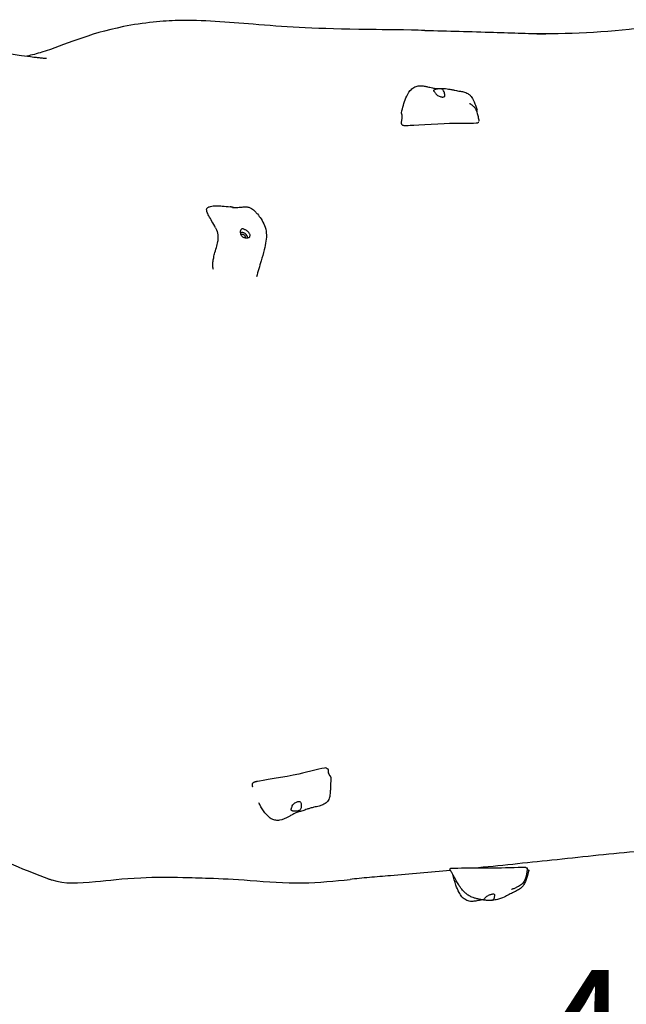
# Model space of a CAD drawing. Units: millimetres. Extents: x -10308 to -2149, y -1648 to 7257.
# Drawn here: x -7504 to -6633, y 1968 to 3381 of the extents above; entities that cross this region are included whole.
import ezdxf

# ---------------------------------------------------------------- set-up
doc = ezdxf.new("R2010")
doc.units = ezdxf.units.MM
doc.header["$LTSCALE"] = 20
doc.layers.add('Dimension (ISO)', color=161, linetype='Continuous', lineweight=18)
doc.layers.add('Visible (ISO)', color=7, linetype='Continuous', lineweight=30)
doc.styles.add('Label Text (ISO)', font='tahoma.ttf')
doc.dimstyles.new('Default (ISO)', dxfattribs={"dimscale": 50, "dimtxt": 3.5, "dimasz": 2.5, "dimexe": 1, "dimexo": 0.5, "dimgap": 0.762, "dimtad": 1, "dimtoh": 1, "dimrnd": 1e-08, "dimtxsty": 'Label Text (ISO)', "dimcen": 0.09, "dimdle": 10, "dimclrd": 256, "dimclre": 256, "dimclrt": 256, "dimadec": 0, "dimazin": 0, "dimtfac": 0.714286, "dimtdec": 3, "dimtmove": 0, "dimatfit": 3, "dimfxl": 0, "dimtolj": 1, "dimtzin": 0, "dimlwd": -1, "dimlwe": -1, "dimarcsym": 0})

# ---------------------------------------------------------------- blocks, each defined once
blk = doc.blocks.new('*D14')
at = {"layer": 'Defpoints', "color": 0}
for p in [(-10292.2, 2789.7), (-2752.2, 2789.7), (-2752.2, 120.8)]:
    blk.add_point(p, dxfattribs=at)
at = {"layer": 'Dimension (ISO)'}
for p, q in [((-10292.2, 2764.7), (-10292.2, 70.8)), ((-2752.2, 2764.7), (-2752.2, 70.8)), ((-10167.2, 120.8), (-2877.2, 120.8))]:
    blk.add_line(p, q, dxfattribs=at)
for points in [[(-10167.2, 141.6), (-10167.2, 99.9), (-10292.2, 120.8)], [(-2877.2, 141.6), (-2877.2, 99.9), (-2752.2, 120.8)]]:
    blk.add_solid(points, dxfattribs=at)
at = {"layer": 'Dimension (ISO)', "insert": (-6522.2, 341), "char_height": 175, "attachment_point": 2, "style": 'Label Text (ISO)'}
blk.add_mtext('\\A1;7540', dxfattribs=at)
blk = doc.blocks.new('*D16')
at = {"layer": 'Defpoints', "color": 0}
for p in [(-8772.7, 2752.4), (-4271.8, 2752.4), (-8772.7, 1797.1)]:
    blk.add_point(p, dxfattribs=at)
at = {"layer": 'Dimension (ISO)'}
for p, q in [((-8772.7, 2727.4), (-8772.7, 1747.1)), ((-4271.8, 2727.4), (-4271.8, 1747.1)), ((-4396.8, 1797.1), (-8647.7, 1797.1))]:
    blk.add_line(p, q, dxfattribs=at)
for points in [[(-8647.7, 1817.9), (-8647.7, 1776.3), (-8772.7, 1797.1)], [(-4396.8, 1817.9), (-4396.8, 1776.3), (-4271.8, 1797.1)]]:
    blk.add_solid(points, dxfattribs=at)
at = {"layer": 'Dimension (ISO)', "insert": (-6522.2, 2017.4), "char_height": 175, "attachment_point": 2, "style": 'Label Text (ISO)'}
blk.add_mtext('\\A1; 4540', dxfattribs=at)

msp = doc.modelspace()

# ---------------------------------------------------------------- linework, layer by layer
at = {"layer": 'Visible (ISO)'}
for major_axis, start_param, end_param in [((6.595, -4.528), 0.62467541, 2.52327243), ((4.122, -2.83), 0.54849336, 2.61488136)]:
    msp.add_ellipse((-7184.399, 3068.462), major_axis=major_axis, ratio=0.88900839, start_param=start_param, end_param=end_param, dxfattribs=at)
for points, degree, knots in [([(-6922.463, 3365.858), (-6928.699, 3366), (-6935.058, 3366.133), (-6973.679, 3366.87), (-6996.158, 3367.008), (-7088.171, 3368.431), (-7124.583, 3371.004), (-7205.185, 3377.598), (-7242.016, 3380.774), (-7288.622, 3379.798), (-7298.754, 3379.125), (-7326.722, 3376.138), (-7340.767, 3374.064), (-7406.478, 3361.008), (-7439.795, 3344.718), (-7479.303, 3332.363), (-7486.534, 3330.408), (-7493.77, 3328.967)], 3, [-36.53059712, -36.53059712, -36.53059712, -36.53059712, -36.09482793, -36.09482793, -33.99760894, -33.99760894, -26.9279837, -26.9279837, -21.1415037, -21.1415037, -19.06269668, -19.06269668, -16.90997394, -16.90997394, -8.99655693, -8.99655693, -7.1893698, -7.1893698, -7.1893698, -7.1893698]), ([(-6522.218, 3381.255), (-6583.253, 3372.363), (-6635.311, 3365.27), (-6718.591, 3360.944), (-6743.983, 3360.742), (-6769.843, 3361.17)], 3, [-45.41782477, -45.41782477, -45.41782477, -45.41782477, -41.78168862, -41.78168862, -39.94691687, -39.94691687, -39.94691687, -39.94691687]), ([(-6922.463, 3365.856), (-6889.509, 3365.099), (-6856.668, 3364.202), (-6810.393, 3362.749), (-6796.985, 3362.306), (-6777.026, 3361.644), (-6770.517, 3361.427), (-6760.968, 3361.12), (-6757.891, 3361.023), (-6753.78, 3360.898), (-6752.634, 3360.864), (-6751.224, 3360.823), (-6750.866, 3360.813), (-6750.21, 3360.795), (-6749.907, 3360.786), (-6749.425, 3360.773), (-6749.243, 3360.768), (-6749.105, 3360.765), (-6749.081, 3360.764), (-6749.081, 3360.764)], 3, [0, 0, 0, 0, 10.00066959, 10.00066959, 14.07286606, 14.07286606, 16.02621884, 16.02621884, 16.93928335, 16.93928335, 17.29225794, 17.29225794, 17.41770659, 17.41770659, 17.54382242, 17.54382242, 17.67111008, 17.67111008, 17.74077028, 17.74077028, 17.74077028, 17.74077028]), ([(-7572.218, 3342.494), (-7557.454, 3339.474), (-7541.723, 3336.482), (-7517.191, 3332.402), (-7509.545, 3331.2), (-7495.8, 3329.225), (-7489.839, 3328.42), (-7481.574, 3327.421), (-7479.489, 3327.179), (-7475.531, 3326.742), (-7473.616, 3326.54), (-7470.928, 3326.276), (-7470.05, 3326.192), (-7468.805, 3326.079), (-7468.374, 3326.04), (-7467.219, 3325.94), (-7466.61, 3325.891), (-7465.806, 3325.828), (-7465.58, 3325.812), (-7465.421, 3325.801), (-7465.397, 3325.799), (-7465.397, 3325.799)], 3, [0, 0, 0, 0, 6.36594156, 6.36594156, 9.08575985, 9.08575985, 11.00975795, 11.00975795, 11.6408731, 11.6408731, 12.20479434, 12.20479434, 12.4879547, 12.4879547, 12.65226916, 12.65226916, 12.97641579, 12.97641579, 13.29739947, 13.29739947, 13.45888945, 13.45888945, 13.45888945, 13.45888945]), ([(-6955.968, 3247.592), (-6954.309, 3254.92), (-6952.476, 3262.3), (-6948.143, 3272.664), (-6946.195, 3276.313), (-6942.088, 3281.102), (-6940.381, 3282.646), (-6937.398, 3284.454), (-6936.29, 3284.983), (-6933.312, 3286.035), (-6931.338, 3286.379), (-6927.344, 3286.538), (-6925.292, 3286.353), (-6921.72, 3285.774), (-6920.172, 3285.435), (-6917.494, 3284.786), (-6916.35, 3284.488), (-6913.935, 3283.868), (-6912.652, 3283.546), (-6910.42, 3283.066), (-6909.453, 3282.897), (-6907.474, 3282.641), (-6906.448, 3282.567), (-6904.628, 3282.516), (-6903.862, 3282.515), (-6902.328, 3282.534), (-6901.594, 3282.548), (-6899.981, 3282.573), (-6899.081, 3282.582), (-6897.213, 3282.566), (-6896.23, 3282.539), (-6893.625, 3282.398), (-6891.999, 3282.233), (-6889.142, 3281.807), (-6887.943, 3281.604), (-6885.813, 3281.217), (-6884.851, 3281.03), (-6882.207, 3280.501), (-6880.693, 3280.182), (-6876.606, 3279.364), (-6874.405, 3279.02), (-6869.762, 3278.288), (-6867.817, 3277.976), (-6864.537, 3276.986), (-6863.316, 3276.531), (-6861.347, 3275.522), (-6860.593, 3275.073), (-6858.847, 3273.833), (-6857.852, 3272.949), (-6856.3, 3271.25), (-6855.675, 3270.441), (-6854.537, 3268.767), (-6854.027, 3267.889), (-6852.941, 3265.822), (-6852.434, 3264.666), (-6851.061, 3261.348), (-6850.256, 3259.211), (-6848.795, 3255.162), (-6848.136, 3253.271), (-6847.498, 3251.389)], 3, [0, 0, 0, 0, 2.27413174, 2.27413174, 3.5790295, 3.5790295, 4.29354188, 4.29354188, 4.67081986, 4.67081986, 5.26545232, 5.26545232, 5.87803368, 5.87803368, 6.35303471, 6.35303471, 6.70954162, 6.70954162, 7.12445623, 7.12445623, 7.5276611, 7.5276611, 8.01694087, 8.01694087, 8.33838044, 8.33838044, 8.58165107, 8.58165107, 8.84862864, 8.84862864, 9.14225581, 9.14225581, 9.64105277, 9.64105277, 10.06020072, 10.06020072, 10.46765203, 10.46765203, 11.26378963, 11.26378963, 12.79206835, 12.79206835, 13.63667279, 13.63667279, 14.09328346, 14.09328346, 14.37025708, 14.37025708, 14.75526765, 14.75526765, 15.06423018, 15.06423018, 15.40404201, 15.40404201, 15.89207823, 15.89207823, 16.75230937, 16.75230937, 17.49098579, 17.49098579, 17.49098579, 17.49098579]), ([(-6909.724, 3279.943), (-6909.606, 3280.074), (-6909.449, 3280.206), (-6908.929, 3280.557), (-6908.496, 3280.775), (-6907.445, 3281.175), (-6906.834, 3281.354), (-6905.414, 3281.67), (-6904.604, 3281.801), (-6902.833, 3281.987), (-6901.883, 3282.038), (-6899.945, 3281.991), (-6899.04, 3281.885), (-6897.673, 3281.462), (-6897.139, 3281.199), (-6896.182, 3280.383), (-6895.84, 3279.881), (-6895.115, 3278.477), (-6894.783, 3277.373), (-6894.313, 3275.545), (-6894.135, 3274.734), (-6893.942, 3273.384), (-6893.906, 3272.846), (-6894.002, 3271.891), (-6894.132, 3271.498), (-6894.608, 3270.855), (-6894.954, 3270.622), (-6895.781, 3270.34), (-6896.233, 3270.272), (-6897.267, 3270.247), (-6897.849, 3270.294), (-6899.151, 3270.506), (-6899.874, 3270.681), (-6901.404, 3271.169), (-6902.206, 3271.488), (-6903.881, 3272.335), (-6904.726, 3272.877), (-6906.41, 3274.378), (-6907.002, 3275.231), (-6907.597, 3276.062), (-6907.968, 3276.616), (-6908.605, 3277.466), (-6908.895, 3277.818), (-6909.523, 3278.525), (-6909.781, 3278.795), (-6910.037, 3279.324), (-6910.027, 3279.606), (-6909.724, 3279.943)], 3, [-6.01505267, -6.01505267, -6.01505267, -6.01505267, -5.87534631, -5.87534631, -5.64076295, -5.64076295, -5.4104609, -5.4104609, -5.16349579, -5.16349579, -4.90070243, -4.90070243, -4.62516263, -4.62516263, -4.41876055, -4.41876055, -4.20342679, -4.20342679, -3.84013322, -3.84013322, -3.55211874, -3.55211874, -3.32680533, -3.32680533, -3.1032941, -3.1032941, -2.87048346, -2.87048346, -2.66891539, -2.66891539, -2.46044883, -2.46044883, -2.2322922, -2.2322922, -1.98998565, -1.98998565, -1.71350984, -1.71350984, -1.37801401, -1.37801401, -0.971947, -0.971947, -0.69343302, -0.69343302, -0.35904353, -0.35904353, 0, 0, 0, 0]), ([(-6858.227, 3261.141), (-6858.227, 3261.141), (-6858.223, 3261.139), (-6858.193, 3261.119), (-6858.141, 3261.086), (-6857.935, 3260.955), (-6857.749, 3260.837), (-6857.32, 3260.56), (-6857.09, 3260.41), (-6856.558, 3260.054), (-6856.245, 3259.839), (-6855.479, 3259.29), (-6855.016, 3258.94), (-6853.863, 3258.003), (-6853.179, 3257.385), (-6851.561, 3255.719), (-6850.679, 3254.604), (-6848.968, 3251.841), (-6848.262, 3250.088), (-6847.066, 3246.343), (-6846.574, 3244.281), (-6845.912, 3241.092), (-6845.687, 3239.911), (-6845.305, 3237.774), (-6845.137, 3236.802), (-6844.998, 3235.838)], 3, [3.60427854, 3.60427854, 3.60427854, 3.60427854, 3.64294865, 3.64294865, 3.73944706, 3.73944706, 3.86616619, 3.86616619, 3.97080934, 3.97080934, 4.09465933, 4.09465933, 4.27123385, 4.27123385, 4.54495708, 4.54495708, 4.96827109, 4.96827109, 5.52562021, 5.52562021, 6.15185644, 6.15185644, 6.52000647, 6.52000647, 6.81273368, 6.81273368, 6.81273368, 6.81273368]), ([(-6846.308, 3233.213), (-6846.406, 3233.099), (-6846.615, 3232.992), (-6850.017, 3231.942), (-6873.461, 3232.569), (-6906.465, 3231.478), (-6942.72, 3229.176), (-6946.866, 3228.992), (-6947.081, 3228.984), (-6947.143, 3228.985)], 3, [0.049330439, 0.049330439, 0.049330439, 0.049330439, 0.086017917, 0.086017917, 0.437624153, 0.437624153, 0.944526987, 0.944526987, 0.994229798, 0.994229798, 0.994229798, 0.994229798]), ([(-6845.7, 3233.83), (-6845.7, 3233.83), (-6845.711, 3233.826), (-6845.756, 3233.798), (-6845.8, 3233.764), (-6845.922, 3233.651), (-6846.008, 3233.56), (-6846.169, 3233.376), (-6846.235, 3233.298), (-6846.308, 3233.213)], 3, [0.009871238, 0.009871238, 0.009871238, 0.009871238, 0.042399381, 0.042399381, 0.093871964, 0.093871964, 0.159844794, 0.159844794, 0.197962899, 0.197962899, 0.197962899, 0.197962899]), ([(-6845.7, 3233.83), (-6845.67, 3233.839), (-6845.487, 3233.895), (-6845.334, 3233.969), (-6845.21, 3234.059), (-6845.126, 3234.146)], 4, [0.0424093433, 0.0424093433, 0.0424093433, 0.0424093433, 0.0424093433, 0.05, 0.0895111195, 0.0895111195, 0.0895111195, 0.0895111195, 0.0895111195]), ([(-7222.941, 3082.472), (-7224.48, 3085.689), (-7226.226, 3088.793), (-7229.537, 3094.474), (-7231.124, 3097.077), (-7233.701, 3101.789), (-7234.81, 3103.875), (-7235.585, 3106.847), (-7235.713, 3107.589), (-7235.687, 3108.756), (-7235.626, 3109.188), (-7235.347, 3110.068), (-7235.097, 3110.517), (-7234.517, 3111.2), (-7234.208, 3111.468), (-7233.464, 3111.987), (-7233.009, 3112.223), (-7231.799, 3112.742), (-7231.017, 3112.976), (-7228.886, 3113.493), (-7227.505, 3113.697), (-7224.496, 3114.017), (-7222.864, 3114.093), (-7219.913, 3114.118), (-7218.696, 3114.077), (-7216.067, 3113.958), (-7214.707, 3113.863), (-7209.742, 3113.454), (-7206.047, 3113.057), (-7201.914, 3112.623)], 3, [0, 0, 0, 0, 1.07008778, 1.07008778, 2.00546748, 2.00546748, 2.70979725, 2.70979725, 2.93174573, 2.93174573, 3.06023305, 3.06023305, 3.20868492, 3.20868492, 3.32913211, 3.32913211, 3.48136943, 3.48136943, 3.72415074, 3.72415074, 4.13996827, 4.13996827, 4.66353909, 4.66353909, 5.19237114, 5.19237114, 5.82504002, 5.82504002, 7.5098267, 7.5098267, 7.5098267, 7.5098267]), ([(-7197.017, 3111.544), (-7197.253, 3111.612), (-7198.07, 3111.846), (-7199.271, 3112.176), (-7200.49, 3112.439), (-7201.501, 3112.579), (-7201.914, 3112.623)], 4, [0.529807005, 0.529807005, 0.529807005, 0.529807005, 0.529807005, 0.55, 0.6, 0.633773873, 0.633773873, 0.633773873, 0.633773873, 0.633773873]), ([(-7198.657, 3111.561), (-7198.657, 3111.561), (-7198.656, 3111.561), (-7198.649, 3111.56), (-7198.625, 3111.559), (-7198.518, 3111.555), (-7198.408, 3111.551), (-7198.129, 3111.545), (-7197.963, 3111.543), (-7197.547, 3111.54), (-7197.284, 3111.541), (-7196.575, 3111.548), (-7196.108, 3111.558), (-7194.696, 3111.6), (-7193.725, 3111.645), (-7190.14, 3111.85), (-7187.45, 3112.088), (-7182.449, 3112.473), (-7180.078, 3112.665), (-7176.874, 3112.364), (-7176.019, 3112.219), (-7173.846, 3111.624), (-7172.557, 3111.02), (-7170.321, 3109.624), (-7169.329, 3108.861), (-7167.542, 3107.34), (-7166.724, 3106.568), (-7164.854, 3104.692), (-7163.852, 3103.584), (-7160.916, 3100.126), (-7159.17, 3097.749), (-7155.685, 3092.356), (-7153.985, 3089.304), (-7151.269, 3082.681), (-7150.321, 3078.934), (-7149.722, 3071.333), (-7149.944, 3067.366), (-7151.072, 3059.311), (-7151.993, 3055.153), (-7154.393, 3045.663), (-7155.956, 3040.327), (-7159.69, 3027.373), (-7161.737, 3019.671), (-7164.293, 3012.132)], 3, [0.73930721, 0.73930721, 0.73930721, 0.73930721, 0.74892552, 0.74892552, 0.79946681, 0.79946681, 0.87581532, 0.87581532, 0.94812254, 0.94812254, 1.04217907, 1.04217907, 1.19366047, 1.19366047, 1.49438842, 1.49438842, 2.30229133, 2.30229133, 3.00906137, 3.00906137, 3.26778764, 3.26778764, 3.6900871, 3.6900871, 4.0587605, 4.0587605, 4.42165325, 4.42165325, 4.95620102, 4.95620102, 6.09339975, 6.09339975, 7.41625401, 7.41625401, 8.68553144, 8.68553144, 9.90208205, 9.90208205, 11.16187988, 11.16187988, 12.8418232, 12.8418232, 15.26470255, 15.26470255, 15.26470255, 15.26470255]), ([(-7181.875, 3068.429), (-7182.313, 3068.584), (-7182.738, 3068.776), (-7183.829, 3069.38), (-7184.465, 3069.855), (-7185.585, 3070.965), (-7186.065, 3071.59), (-7186.861, 3073.006), (-7187.158, 3073.796), (-7187.488, 3075.486), (-7187.5, 3076.376), (-7187.196, 3078.132), (-7186.876, 3078.92), (-7186.199, 3080.007), (-7185.862, 3080.394), (-7185.169, 3080.946), (-7184.877, 3081.059), (-7184.234, 3081.162), (-7183.901, 3081.022), (-7183.174, 3080.72), (-7182.786, 3080.559), (-7181.844, 3080.2), (-7181.361, 3080.022), (-7180.243, 3079.561), (-7179.638, 3079.29), (-7178.363, 3078.611), (-7177.715, 3078.208), (-7176.576, 3077.352), (-7176.082, 3076.918), (-7175.183, 3075.974), (-7174.784, 3075.466), (-7174.096, 3074.371), (-7173.823, 3073.784), (-7173.454, 3072.587), (-7173.372, 3071.984), (-7173.41, 3070.796), (-7173.56, 3070.24), (-7174.057, 3069.303), (-7174.366, 3069.103), (-7174.703, 3068.893), (-7174.95, 3068.774), (-7175.611, 3068.527), (-7175.972, 3068.401), (-7177.156, 3068.098), (-7177.93, 3067.962), (-7179.681, 3067.92), (-7180.75, 3068.03), (-7181.875, 3068.429)], 3, [-6.01505267, -6.01505267, -6.01505267, -6.01505267, -5.87534631, -5.87534631, -5.64076295, -5.64076295, -5.4104609, -5.4104609, -5.16349579, -5.16349579, -4.90070243, -4.90070243, -4.62516263, -4.62516263, -4.41876055, -4.41876055, -4.20342679, -4.20342679, -3.84013322, -3.84013322, -3.55211874, -3.55211874, -3.32680533, -3.32680533, -3.1032941, -3.1032941, -2.87048346, -2.87048346, -2.66891539, -2.66891539, -2.46044883, -2.46044883, -2.2322922, -2.2322922, -1.98998565, -1.98998565, -1.71350984, -1.71350984, -1.37801401, -1.37801401, -0.971947, -0.971947, -0.69343302, -0.69343302, -0.35904353, -0.35904353, 0, 0, 0, 0]), ([(-7226.004, 3022.482), (-7226.425, 3023.982), (-7226.675, 3025.612), (-7226.899, 3029.187), (-7226.829, 3031.185), (-7226.414, 3035.356), (-7226.033, 3037.562), (-7225.026, 3042.304), (-7224.355, 3044.834), (-7222.778, 3050.461), (-7221.858, 3053.5), (-7220.21, 3059.525), (-7219.615, 3062.207), (-7219.234, 3065.388), (-7219.165, 3066.365), (-7219.155, 3068.222), (-7219.169, 3068.928), (-7219.233, 3070.164), (-7219.262, 3070.618), (-7219.337, 3071.585), (-7219.378, 3072.084), (-7219.426, 3072.443)], 3, [1.18087294, 1.18087294, 1.18087294, 1.18087294, 1.69256066, 1.69256066, 2.28296333, 2.28296333, 2.95035558, 2.95035558, 3.78465979, 3.78465979, 4.92817598, 4.92817598, 6.33760501, 6.33760501, 7.00248625, 7.00248625, 7.34613594, 7.34613594, 7.52442007, 7.52442007, 7.70266624, 7.70266624, 7.70266624, 7.70266624]), ([(-7063.765, 2306.956), (-7063.915, 2307.067), (-7064.158, 2307.145), (-7067.91, 2307.639), (-7090.299, 2301.131), (-7122.718, 2294.461), (-7158.837, 2288.528), (-7162.914, 2287.752), (-7163.124, 2287.71), (-7163.193, 2287.694)], 3, [0.051195556, 0.051195556, 0.051195556, 0.051195556, 0.086017917, 0.086017917, 0.437624153, 0.437624153, 0.944526987, 0.944526987, 0.992166436, 0.992166436, 0.992166436, 0.992166436]), ([(-7063.765, 2306.956), (-7063.68, 2306.894), (-7063.6, 2306.833), (-7063.435, 2306.708), (-7063.351, 2306.645), (-7063.162, 2306.508), (-7063.063, 2306.442), (-7062.878, 2306.334), (-7062.797, 2306.302), (-7062.747, 2306.29), (-7062.743, 2306.289), (-7062.738, 2306.288)], 3, [0, 0, 0, 0, 0.033499322, 0.033499322, 0.074900516, 0.074900516, 0.135528489, 0.135528489, 0.20995519, 0.20995519, 0.218834205, 0.218834205, 0.218834205, 0.218834205]), ([(-7062.738, 2306.288), (-7062.532, 2306.249), (-7062.165, 2306.108), (-7061.752, 2305.708), (-7061.508, 2305), (-7061.413, 2304.396), (-7061.375, 2304.036), (-7061.368, 2303.97)], 4, [0.050291756, 0.050291756, 0.050291756, 0.050291756, 0.050291756, 0.1, 0.15, 0.2, 0.211048337, 0.211048337, 0.211048337, 0.211048337, 0.211048337]), ([(-7061.368, 2303.97), (-7061.285, 2303.123), (-7061.211, 2302.284), (-7061.108, 2301.071), (-7061.072, 2300.646), (-7061.024, 2300.056), (-7061.007, 2299.852), (-7060.986, 2299.599), (-7060.979, 2299.521), (-7060.967, 2299.378), (-7060.963, 2299.334), (-7060.963, 2299.334)], 3, [0, 0, 0, 0, 0.258543883, 0.258543883, 0.404927421, 0.404927421, 0.493828723, 0.493828723, 0.545089313, 0.545089313, 0.61887911, 0.61887911, 0.61887911, 0.61887911]), ([(-7057.597, 2293.11), (-7057.631, 2287.31), (-7057.82, 2281.251), (-7058.193, 2274.047), (-7058.298, 2272.325), (-7058.567, 2269.235), (-7058.723, 2267.85), (-7059.251, 2265.461), (-7059.5, 2264.562), (-7060.207, 2262.612), (-7060.711, 2261.541), (-7061.861, 2259.683), (-7062.502, 2258.858), (-7063.943, 2257.348), (-7064.764, 2256.668), (-7066.703, 2255.332), (-7067.849, 2254.737), (-7070.741, 2253.494), (-7072.493, 2252.981), (-7076.969, 2251.838), (-7079.433, 2251.37), (-7083.458, 2250.412), (-7085.19, 2249.955), (-7088.465, 2248.988), (-7089.888, 2248.545), (-7092.556, 2247.652), (-7093.707, 2247.234), (-7095.858, 2246.494), (-7096.856, 2246.173), (-7099, 2245.52), (-7100.171, 2245.187), (-7102.049, 2244.644), (-7102.822, 2244.416), (-7104.536, 2243.88), (-7105.43, 2243.574), (-7107.348, 2242.832), (-7108.426, 2242.361), (-7111.03, 2241.075), (-7112.593, 2240.216), (-7115.462, 2238.6), (-7116.805, 2237.832), (-7122.214, 2234.868), (-7126.568, 2232.764), (-7132.887, 2231.842), (-7134.741, 2231.824), (-7138.36, 2232.359), (-7140.151, 2232.947), (-7143.52, 2234.602), (-7145.115, 2235.703), (-7148.653, 2238.699), (-7150.486, 2240.749), (-7154.897, 2246.531), (-7157.214, 2250.586), (-7159.912, 2255.554), (-7160.357, 2256.389), (-7160.797, 2257.228)], 3, [0, 0, 0, 0, 2.05168708, 2.05168708, 2.7327572, 2.7327572, 3.24624925, 3.24624925, 3.53289753, 3.53289753, 3.87718518, 3.87718518, 4.19331966, 4.19331966, 4.5406804, 4.5406804, 4.99779382, 4.99779382, 5.70711887, 5.70711887, 6.92156578, 6.92156578, 7.87425528, 7.87425528, 8.50925316, 8.50925316, 8.89614809, 8.89614809, 9.20550166, 9.20550166, 9.57052566, 9.57052566, 9.86571844, 9.86571844, 10.27923898, 10.27923898, 10.74626352, 10.74626352, 11.28164044, 11.28164044, 11.74540933, 11.74540933, 13.13401421, 13.13401421, 13.69416739, 13.69416739, 14.28603474, 14.28603474, 14.91734785, 14.91734785, 15.82195856, 15.82195856, 17.31490937, 17.31490937, 17.61368101, 17.61368101, 17.61368101, 17.61368101]), ([(-7061.129, 2300.779), (-7061.111, 2300.644), (-7061.041, 2300.166), (-7060.875, 2299.363), (-7060.5, 2298.307), (-7059.846, 2297.217), (-7059.06, 2296.25), (-7058.296, 2295.316), (-7057.795, 2294.434), (-7057.621, 2293.725), (-7057.596, 2293.269), (-7057.597, 2293.11)], 4, [0.330342401, 0.330342401, 0.330342401, 0.330342401, 0.330342401, 0.35, 0.4, 0.45, 0.5, 0.55, 0.6, 0.65, 0.675871793, 0.675871793, 0.675871793, 0.675871793, 0.675871793]), ([(-7163.246, 2287.683), (-7163.242, 2287.684), (-7163.238, 2287.684), (-7163.228, 2287.686), (-7163.223, 2287.687), (-7163.209, 2287.69), (-7163.201, 2287.692), (-7163.193, 2287.694)], 3, [0, 0, 0, 0, 0.00125112752, 0.00125112752, 0.00289097507, 0.00289097507, 0.00543036889, 0.00543036889, 0.00543036889, 0.00543036889]), ([(-7113.955, 2246.13), (-7113.775, 2245.986), (-7113.558, 2245.851), (-7112.885, 2245.521), (-7112.364, 2245.348), (-7111.162, 2245.096), (-7110.489, 2245.018), (-7108.975, 2244.969), (-7108.134, 2245.006), (-7106.346, 2245.215), (-7105.411, 2245.392), (-7103.565, 2245.933), (-7102.736, 2246.285), (-7101.56, 2247.089), (-7101.128, 2247.504), (-7100.44, 2248.587), (-7100.246, 2249.18), (-7099.912, 2250.764), (-7099.867, 2251.934), (-7099.884, 2253.871), (-7099.926, 2254.731), (-7100.122, 2256.168), (-7100.247, 2256.743), (-7100.647, 2257.754), (-7100.912, 2258.163), (-7101.623, 2258.802), (-7102.065, 2259.012), (-7103.024, 2259.208), (-7103.518, 2259.218), (-7104.601, 2259.092), (-7105.187, 2258.952), (-7106.459, 2258.513), (-7107.144, 2258.203), (-7108.548, 2257.411), (-7109.261, 2256.925), (-7110.692, 2255.711), (-7111.378, 2254.975), (-7112.632, 2253.085), (-7112.989, 2252.096), (-7113.35, 2251.123), (-7113.565, 2250.478), (-7113.938, 2249.443), (-7114.11, 2248.999), (-7114.463, 2248.044), (-7114.59, 2247.641), (-7114.577, 2246.885), (-7114.416, 2246.501), (-7113.955, 2246.13)], 3, [-6.01505267, -6.01505267, -6.01505267, -6.01505267, -5.87534631, -5.87534631, -5.64076295, -5.64076295, -5.4104609, -5.4104609, -5.16349579, -5.16349579, -4.90070243, -4.90070243, -4.62516263, -4.62516263, -4.41876055, -4.41876055, -4.20342679, -4.20342679, -3.84013322, -3.84013322, -3.55211874, -3.55211874, -3.32680533, -3.32680533, -3.1032941, -3.1032941, -2.87048346, -2.87048346, -2.66891539, -2.66891539, -2.46044883, -2.46044883, -2.2322922, -2.2322922, -1.98998565, -1.98998565, -1.71350984, -1.71350984, -1.37801401, -1.37801401, -0.971947, -0.971947, -0.69343302, -0.69343302, -0.35904353, -0.35904353, 0, 0, 0, 0]), ([(-6522.218, 2193.818), (-6555.369, 2192.408), (-6588.545, 2189.927), (-6661.142, 2183.308), (-6700.596, 2179.005), (-6777.615, 2170.788), (-6815.287, 2166.864), (-6852.8, 2163.23)], 3, [0, 0, 0, 0, 10.00479384, 10.00479384, 21.92180745, 21.92180745, 33.2490929, 33.2490929, 33.2490929, 33.2490929]), ([(-7461.934, 2147.811), (-7479.184, 2153.808), (-7493.942, 2159.614), (-7513.892, 2168.326), (-7515.278, 2168.935), (-7517.736, 2170.019), (-7518.736, 2170.461), (-7520.179, 2171.099), (-7520.511, 2171.245), (-7521.194, 2171.546), (-7521.557, 2171.706), (-7522.068, 2171.931), (-7522.235, 2172.004), (-7522.547, 2172.141), (-7522.694, 2172.205), (-7523.097, 2172.382), (-7523.317, 2172.478), (-7523.846, 2172.707), (-7524.053, 2172.796), (-7524.488, 2172.982), (-7524.554, 2173.009), (-7524.554, 2173.009)], 3, [0, 0, 0, 0, 9.02412846, 9.02412846, 9.67374986, 9.67374986, 10.07484258, 10.07484258, 10.18814795, 10.18814795, 10.3026741, 10.3026741, 10.35947139, 10.35947139, 10.41626119, 10.41626119, 10.53103208, 10.53103208, 10.76027391, 10.76027391, 11.21178305, 11.21178305, 11.21178305, 11.21178305]), ([(-6777.292, 2164.074), (-6777.368, 2164.129), (-6777.633, 2164.175), (-6781.389, 2164.478), (-6804.544, 2163.665), (-6837.641, 2163.234), (-6874.279, 2163.159), (-6878.472, 2163.122), (-6878.692, 2163.119), (-6878.735, 2163.118)], 3, [0.037912143, 0.037912143, 0.037912143, 0.037912143, 0.086017917, 0.086017917, 0.437624153, 0.437624153, 0.944526987, 0.944526987, 0.997558334, 0.997558334, 0.997558334, 0.997558334]), ([(-6775.483, 2163.295), (-6775.541, 2162.676), (-6775.604, 2162.081), (-6775.77, 2160.602), (-6775.876, 2159.738), (-6776.074, 2158.237), (-6776.164, 2157.594), (-6776.405, 2156.02), (-6776.576, 2155.024), (-6776.933, 2153.268), (-6777.111, 2152.487), (-6777.75, 2149.993), (-6778.273, 2148.286), (-6780.208, 2144.218), (-6781.949, 2141.955), (-6785.644, 2138.656), (-6787.505, 2137.415), (-6790.643, 2135.735), (-6791.885, 2135.162), (-6793.74, 2134.401), (-6794.354, 2134.165), (-6795.704, 2133.671), (-6796.464, 2133.412), (-6797.333, 2133.126), (-6797.565, 2133.05), (-6797.921, 2132.935), (-6798.046, 2132.894), (-6798.153, 2132.859), (-6798.171, 2132.852), (-6798.171, 2132.852)], 3, [0, 0, 0, 0, 0.19172752, 0.19172752, 0.49349206, 0.49349206, 0.71954965, 0.71954965, 1.01742113, 1.01742113, 1.25718945, 1.25718945, 1.79396019, 1.79396019, 2.62328647, 2.62328647, 3.28330136, 3.28330136, 3.69203392, 3.69203392, 3.89296439, 3.89296439, 4.14210972, 4.14210972, 4.24610918, 4.24610918, 4.35119436, 4.35119436, 4.41880071, 4.41880071, 4.41880071, 4.41880071]), ([(-6777.292, 2164.074), (-6777.233, 2164.031), (-6777.182, 2163.999), (-6777.087, 2163.947), (-6777.046, 2163.932), (-6777.013, 2163.921), (-6777.007, 2163.92), (-6777.007, 2163.92)], 3, [0, 0, 0, 0, 0.0342642811, 0.0342642811, 0.0764755878, 0.0764755878, 0.097917201, 0.097917201, 0.097917201, 0.097917201]), ([(-6777.016, 2163.923), (-6776.871, 2163.919), (-6776.503, 2163.903), (-6776.018, 2163.844), (-6775.61, 2163.696), (-6775.487, 2163.512), (-6775.476, 2163.369), (-6775.483, 2163.295)], 4, [0.020828893, 0.020828893, 0.020828893, 0.020828893, 0.020828893, 0.05, 0.1, 0.15, 0.197169575, 0.197169575, 0.197169575, 0.197169575, 0.197169575]), ([(-7461.934, 2147.81), (-7460.585, 2147.342), (-7459.205, 2146.893), (-7438.951, 2140.831), (-7420.583, 2141.558), (-7376.11, 2145.96), (-7356.444, 2148.495), (-7308.376, 2150.76), (-7289.85, 2150.584), (-7259.083, 2149.906), (-7244.787, 2149.523), (-7213.251, 2148.415), (-7197.706, 2147.606), (-7147.758, 2143.983), (-7124.349, 2142.051), (-7073.593, 2142.664), (-7052.179, 2144.811), (-7029.804, 2147.291)], 3, [-125.91899614, -125.91899614, -125.91899614, -125.91899614, -124.69280757, -124.69280757, -108.3726566, -108.3726566, -96.38900542, -96.38900542, -86.32105666, -86.32105666, -80.86113359, -80.86113359, -71.85475702, -71.85475702, -62.50749688, -62.50749688, -53.79162542, -53.79162542, -53.79162542, -53.79162542]), ([(-6885.788, 2160.108), (-6914.869, 2157.423), (-6943.911, 2154.908), (-6982.177, 2151.684), (-6992.379, 2150.852), (-7012.266, 2149.126), (-7021.706, 2148.189), (-7029.804, 2147.292)], 3, [36.57382455, 36.57382455, 36.57382455, 36.57382455, 45.37341366, 45.37341366, 48.57424955, 48.57424955, 51.92893619, 51.92893619, 51.92893619, 51.92893619]), ([(-6840.498, 2117.972), (-6840.498, 2117.972), (-6840.498, 2117.972), (-6840.5, 2117.973), (-6840.508, 2117.974), (-6840.545, 2117.981), (-6840.589, 2117.99), (-6840.774, 2118.026), (-6840.954, 2118.062), (-6841.655, 2118.2), (-6842.343, 2118.335), (-6844.161, 2118.699), (-6845.344, 2118.94), (-6848.072, 2119.548), (-6849.692, 2119.938), (-6852.584, 2120.845), (-6853.795, 2121.279), (-6856.756, 2122.55), (-6858.565, 2123.512), (-6861.667, 2125.552), (-6863.03, 2126.604), (-6865.758, 2128.993), (-6867.106, 2130.366), (-6870.116, 2133.771), (-6871.665, 2135.84), (-6874.311, 2139.767), (-6875.44, 2141.626), (-6877.097, 2144.574), (-6877.65, 2145.6), (-6878.515, 2147.25), (-6878.815, 2147.825), (-6879.3, 2148.758), (-6879.484, 2149.111), (-6879.856, 2149.821), (-6880.044, 2150.179), (-6880.437, 2150.919), (-6880.643, 2151.301), (-6881.431, 2152.748), (-6882.074, 2153.891), (-6883.584, 2156.505), (-6884.464, 2157.985), (-6885.781, 2160.103), (-6886.224, 2160.798), (-6886.66, 2161.46)], 3, [6.97274494, 6.97274494, 6.97274494, 6.97274494, 6.97602965, 6.97602965, 6.99610805, 6.99610805, 7.05300048, 7.05300048, 7.21396665, 7.21396665, 7.60524302, 7.60524302, 8.16414389, 8.16414389, 8.81504066, 8.81504066, 9.24196915, 9.24196915, 9.84463513, 9.84463513, 10.35579694, 10.35579694, 10.96119393, 10.96119393, 11.84527793, 11.84527793, 12.63282241, 12.63282241, 13.03725997, 13.03725997, 13.23807801, 13.23807801, 13.35489969, 13.35489969, 13.48258087, 13.48258087, 13.63501721, 13.63501721, 14.05142476, 14.05142476, 14.57266261, 14.57266261, 14.83731785, 14.83731785, 14.83731785, 14.83731785]), ([(-6839.609, 2117.806), (-6839.692, 2117.813), (-6839.856, 2117.822), (-6840.463, 2117.814), (-6840.99, 2117.786), (-6842.064, 2117.651), (-6842.545, 2117.576), (-6843.992, 2117.309), (-6845.12, 2117.062), (-6847.285, 2116.599), (-6848.301, 2116.388), (-6851.136, 2115.895), (-6853.015, 2115.671), (-6856.245, 2115.679), (-6857.611, 2115.802), (-6861.133, 2116.534), (-6863.269, 2117.446), (-6866.682, 2119.753), (-6868.084, 2121.053), (-6870.891, 2124.278), (-6872.225, 2126.299), (-6875.218, 2131.701), (-6876.655, 2135.234), (-6879.625, 2143.969), (-6881.087, 2149.219), (-6882.431, 2154.507)], 3, [1.04143198, 1.04143198, 1.04143198, 1.04143198, 1.4082966, 1.4082966, 1.83596787, 1.83596787, 2.10740317, 2.10740317, 2.52365522, 2.52365522, 2.85175241, 2.85175241, 3.42400467, 3.42400467, 3.83693735, 3.83693735, 4.5190559, 4.5190559, 5.09303036, 5.09303036, 5.8234836, 5.8234836, 6.97567231, 6.97567231, 8.62955194, 8.62955194, 8.62955194, 8.62955194]), ([(-6773.434, 2160.19), (-6774.373, 2156.537), (-6775.48, 2152.585), (-6777.346, 2146.763), (-6777.951, 2144.852), (-6779.282, 2141.856), (-6779.726, 2140.967), (-6780.647, 2139.432), (-6781.069, 2138.796), (-6782.268, 2137.199), (-6783.141, 2136.223), (-6784.882, 2134.602), (-6785.749, 2133.911), (-6787.538, 2132.648), (-6788.477, 2132.075), (-6790.526, 2130.925), (-6791.627, 2130.381), (-6794.055, 2129.215), (-6795.321, 2128.634), (-6798.884, 2126.926), (-6801.023, 2125.801), (-6805.71, 2123.368), (-6808.161, 2122.11), (-6812.757, 2120.154), (-6814.729, 2119.4), (-6819.022, 2118.202), (-6821.265, 2117.769), (-6825.087, 2117.253), (-6826.722, 2117.111), (-6828.35, 2117.045)], 3, [0, 0, 0, 0, 1.85285362, 1.85285362, 2.82719512, 2.82719512, 3.19944123, 3.19944123, 3.4495061, 3.4495061, 3.8344611, 3.8344611, 4.16307305, 4.16307305, 4.51646266, 4.51646266, 4.96967066, 4.96967066, 5.60362066, 5.60362066, 6.86467439, 6.86467439, 7.96476294, 7.96476294, 8.66588709, 8.66588709, 9.35586087, 9.35586087, 9.87331913, 9.87331913, 9.87331913, 9.87331913]), ([(-6775.763, 2162.3), (-6775.765, 2162.27), (-6775.767, 2162.146), (-6775.726, 2161.929), (-6775.526, 2161.634), (-6775.05, 2161.311), (-6774.426, 2161.016), (-6773.816, 2160.73), (-6773.486, 2160.49), (-6773.413, 2160.312), (-6773.428, 2160.211), (-6773.434, 2160.19)], 4, [0.334464717, 0.334464717, 0.334464717, 0.334464717, 0.334464717, 0.35, 0.4, 0.45, 0.5, 0.55, 0.6, 0.65, 0.662646538, 0.662646538, 0.662646538, 0.662646538, 0.662646538]), ([(-6838.028, 2117.561), (-6837.872, 2117.532), (-6837.678, 2117.501), (-6837.063, 2117.414), (-6836.575, 2117.355), (-6835.425, 2117.244), (-6834.773, 2117.194), (-6833.283, 2117.108), (-6832.447, 2117.073), (-6830.648, 2117.024), (-6829.696, 2117.009), (-6827.788, 2117.056), (-6826.913, 2117.122), (-6825.617, 2117.439), (-6825.12, 2117.644), (-6824.251, 2118.334), (-6823.952, 2118.78), (-6823.334, 2120.057), (-6823.073, 2121.091), (-6822.734, 2122.762), (-6822.619, 2123.487), (-6822.553, 2124.626), (-6822.574, 2125.054), (-6822.793, 2125.75), (-6822.985, 2126), (-6823.581, 2126.338), (-6823.985, 2126.413), (-6824.907, 2126.41), (-6825.398, 2126.352), (-6826.498, 2126.14), (-6827.106, 2125.984), (-6828.448, 2125.574), (-6829.183, 2125.314), (-6830.717, 2124.693), (-6831.51, 2124.33), (-6833.144, 2123.438), (-6833.954, 2122.903), (-6835.535, 2121.463), (-6836.068, 2120.664), (-6836.602, 2119.892), (-6836.931, 2119.384), (-6837.482, 2118.665), (-6837.73, 2118.385), (-6838.239, 2117.924), (-6838.427, 2117.82), (-6838.53, 2117.676), (-6838.428, 2117.634), (-6838.028, 2117.561)], 3, [-6.01505267, -6.01505267, -6.01505267, -6.01505267, -5.87534631, -5.87534631, -5.64076295, -5.64076295, -5.4104609, -5.4104609, -5.16349579, -5.16349579, -4.90070243, -4.90070243, -4.62516263, -4.62516263, -4.41876055, -4.41876055, -4.20342679, -4.20342679, -3.84013322, -3.84013322, -3.55211874, -3.55211874, -3.32680533, -3.32680533, -3.1032941, -3.1032941, -2.87048346, -2.87048346, -2.66891539, -2.66891539, -2.46044883, -2.46044883, -2.2322922, -2.2322922, -1.98998565, -1.98998565, -1.71350984, -1.71350984, -1.37801401, -1.37801401, -0.971947, -0.971947, -0.69343302, -0.69343302, -0.35904353, -0.35904353, 0, 0, 0, 0]), ([(-6837.071, 2117.418), (-6837.708, 2117.499), (-6838.342, 2117.592), (-6839.11, 2117.719), (-6839.232, 2117.74), (-6839.449, 2117.777), (-6839.546, 2117.794), (-6839.673, 2117.817), (-6839.707, 2117.823), (-6839.751, 2117.831), (-6839.765, 2117.834), (-6839.789, 2117.838), (-6839.8, 2117.84), (-6839.828, 2117.845), (-6839.84, 2117.847), (-6839.866, 2117.852), (-6839.869, 2117.852), (-6839.869, 2117.852)], 3, [0, 0, 0, 0, 0.203784418, 0.203784418, 0.242005488, 0.242005488, 0.27083486, 0.27083486, 0.28114849, 0.28114849, 0.286280138, 0.286280138, 0.291411979, 0.291411979, 0.301760058, 0.301760058, 0.324442278, 0.324442278, 0.324442278, 0.324442278])]:
    msp.add_open_spline(points, degree=degree, knots=knots, dxfattribs=at)
for points, degree in [([(-6947.177, 3228.983), (-6966.145, 3227.391), (-6948.585, 3240.575), (-6956.433, 3245.537), (-6955.968, 3247.592)], 4), ([(-6947.143, 3228.985), (-6947.154, 3228.985), (-6947.166, 3228.984), (-6947.177, 3228.983)], 3), ([(-7222.941, 3082.472), (-7221.22, 3078.878), (-7219.821, 3075.413), (-7219.426, 3072.443)], 3), ([(-7163.246, 2287.683), (-7169.343, 2286.845), (-7171.134, 2285.01), (-7170.926, 2282.633), (-7169.918, 2280.04)], 4), ([(-6878.745, 2163.118), (-6884.65, 2163.149), (-6886.797, 2162.766), (-6887.122, 2162.161), (-6886.66, 2161.46)], 4), ([(-6878.745, 2163.118), (-6878.742, 2163.118), (-6878.738, 2163.118), (-6878.735, 2163.118)], 3)]:
    msp.add_open_spline(points, degree=degree, dxfattribs=at)

# ---------------------------------------------------------------- dimensions: what is measured, and where the dimension line sits
at = {"layer": 'Dimension (ISO)'}
dim = msp.add_linear_dim(base=(-2752.218, 120.761), p1=(-10292.218, 2789.693), p2=(-2752.218, 2789.693), angle=180, dimstyle='Default (ISO)', override={"dimtoh": 0, "dimdec": 2, "dimtp": 0, "dimtm": 0, "dimtdec": 3, "dimtofl": 0, "dimatfit": 1}, dxfattribs=at)
dim.commit()
dim.dimension.update_dxf_attribs({"geometry": '*D14', "text_midpoint": (-6522.218, 120.761), "dimtype": 160})
dim = msp.add_linear_dim(base=(-8772.682, 1797.115), p1=(-4271.754, 2752.42), p2=(-8772.682, 2752.42), angle=180, text=' 4540', dimstyle='Default (ISO)', override={"dimtoh": 0, "dimdec": 2, "dimtp": 0, "dimtm": 0, "dimtdec": 3, "dimtofl": 0, "dimatfit": 1}, dxfattribs=at)
dim.commit()
dim.dimension.update_dxf_attribs({"geometry": '*D16', "text_midpoint": (-6522.218, 1797.115), "dimtype": 160})

doc.saveas('drawing.dxf')
